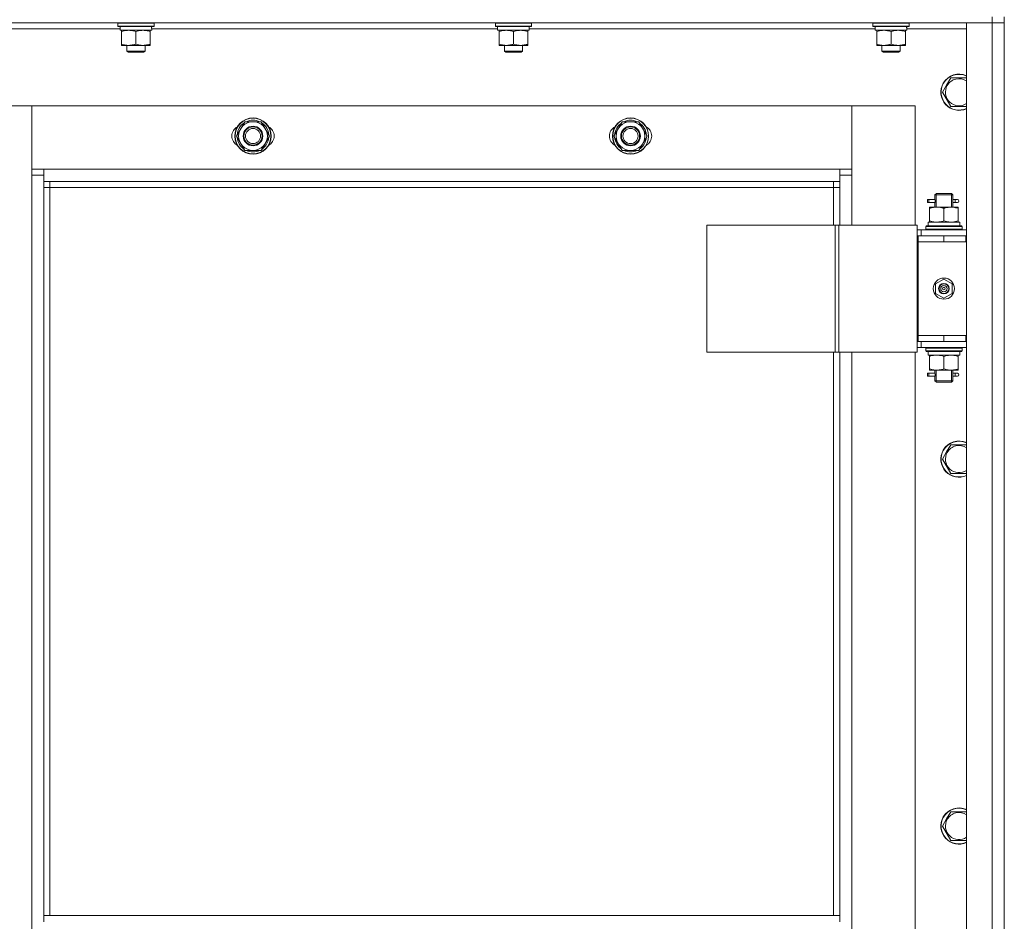
# Model space of a CAD drawing. Units: millimetres. Extents: x 0 to 24363, y -6 to 16800.
# Drawn here: x 3781 to 4433, y 12899 to 13496 of the extents above; entities that cross this region are included whole.
import ezdxf

# ---------------------------------------------------------------- set-up
doc = ezdxf.new("R2010")
doc.units = ezdxf.units.MM
doc.linetypes.add('K5LT_THIN', pattern=[0])
doc.layers.add('R', color=1, linetype='Continuous', true_color=0xff0000)
doc.layers.add('WELDING', color=7, linetype='Continuous', true_color=0xffffff)

msp = doc.modelspace()

# ---------------------------------------------------------------- linework, layer by layer
at = {"layer": 'R', "color": 7, "linetype": 'K5LT_THIN', "lineweight": 18}
for p, q in [((4424.59, 13498.16), (4424.59, 13494.16)), ((4432.59, 13498.16), (4432.59, 13494.16)), ((4424.59, 13494.16), (3040.59, 13494.16)), ((3847.09, 13490.16), (3617.97, 13490.16)), ((3845.59, 13493.86), (3845.77, 13494.16)), ((3845.59, 13491.96), (3845.59, 13493.86)), ((3845.59, 13493.86), (3869.59, 13493.86)), ((3845.59, 13491.96), (3845.77, 13491.66)), ((3845.59, 13491.96), (3869.59, 13491.96)), ((3845.77, 13491.66), (3869.42, 13491.66)), ((3847.09, 13489.16), (3847.09, 13491.66)), ((3868.04, 13491.66), (3867.96, 13490.29)), ((4097.09, 13490.16), (3867.97, 13490.16)), ((3869.59, 13493.86), (3869.42, 13494.16)), ((3869.59, 13491.96), (3869.42, 13491.66)), ((3869.59, 13491.96), (3869.59, 13493.86)), ((4095.59, 13493.86), (4095.77, 13494.16)), ((4095.59, 13491.96), (4095.59, 13493.86)), ((4095.59, 13493.86), (4119.59, 13493.86)), ((4095.59, 13491.96), (4095.77, 13491.66)), ((4095.59, 13491.96), (4119.59, 13491.96)), ((4095.77, 13491.66), (4119.42, 13491.66)), ((4097.09, 13489.16), (4097.09, 13491.66)), ((4118.04, 13491.66), (4117.96, 13490.29)), ((4347.09, 13490.16), (4117.97, 13490.16)), ((4119.59, 13493.86), (4119.42, 13494.16)), ((4119.59, 13491.96), (4119.42, 13491.66)), ((4119.59, 13491.96), (4119.59, 13493.86)), ((4345.59, 13493.86), (4345.77, 13494.16)), ((4345.59, 13491.96), (4345.59, 13493.86)), ((4345.59, 13493.86), (4369.59, 13493.86)), ((4345.59, 13491.96), (4345.77, 13491.66)), ((4345.59, 13491.96), (4369.59, 13491.96)), ((4345.77, 13491.66), (4369.42, 13491.66)), ((4347.09, 13489.16), (4347.09, 13491.66)), ((4368.04, 13491.66), (4367.96, 13490.29)), ((4407.59, 13490.16), (4367.97, 13490.16)), ((4369.59, 13493.86), (4369.42, 13494.16)), ((4369.59, 13491.96), (4369.42, 13491.66)), ((4369.59, 13491.96), (4369.59, 13493.86)), ((4407.59, 13494.16), (4424.59, 13494.16)), ((4407.59, 11702.16), (4407.59, 13494.16)), ((4424.59, 11702.16), (4424.59, 13494.16)), ((4424.59, 13494.16), (4432.59, 13494.16)), ((4432.59, 13494.16), (4424.59, 13494.16)), ((4432.59, 13494.16), (4432.59, 11702.16)), ((4432.59, 13353.16), (4432.59, 13494.16)), ((3847.09, 13489.16), (3868.03, 13489.16)), ((3848.09, 13488.32), (3848.09, 13489.16)), ((3848.09, 13480.01), (3848.09, 13488.32)), ((3857.59, 13480.01), (3857.59, 13488.32)), ((3867.09, 13489.16), (3867.09, 13488.32)), ((3867.09, 13480.01), (3867.09, 13488.32)), ((4097.09, 13489.16), (4118.03, 13489.16)), ((4098.09, 13488.32), (4098.09, 13489.16)), ((4098.09, 13480.01), (4098.09, 13488.32)), ((4107.59, 13480.01), (4107.59, 13488.32)), ((4117.09, 13489.16), (4117.09, 13488.32)), ((4117.09, 13480.01), (4117.09, 13488.32)), ((4347.09, 13489.16), (4368.03, 13489.16)), ((4348.09, 13488.32), (4348.09, 13489.16)), ((4348.09, 13480.01), (4348.09, 13488.32)), ((4357.59, 13480.01), (4357.59, 13488.32)), ((4367.09, 13489.16), (4367.09, 13488.32)), ((4367.09, 13480.01), (4367.09, 13488.32)), ((3848.09, 13479.16), (3848.09, 13480.01)), ((3852.84, 13479.16), (3848.09, 13479.16)), ((3851.59, 13479.16), (3851.59, 13475.24)), ((3862.34, 13479.16), (3852.84, 13479.16)), ((3867.09, 13479.16), (3862.34, 13479.16)), ((3863.59, 13479.16), (3863.59, 13475.24)), ((3867.09, 13480.01), (3867.09, 13479.16)), ((4098.09, 13479.16), (4098.09, 13480.01)), ((4102.84, 13479.16), (4098.09, 13479.16)), ((4101.59, 13479.16), (4101.59, 13475.24)), ((4112.34, 13479.16), (4102.84, 13479.16)), ((4117.09, 13479.16), (4112.34, 13479.16)), ((4113.59, 13479.16), (4113.59, 13475.24)), ((4117.09, 13480.01), (4117.09, 13479.16)), ((4348.09, 13479.16), (4348.09, 13480.01)), ((4352.84, 13479.16), (4348.09, 13479.16)), ((4351.59, 13479.16), (4351.59, 13475.24)), ((4362.34, 13479.16), (4352.84, 13479.16)), ((4367.09, 13479.16), (4362.34, 13479.16)), ((4363.59, 13479.16), (4363.59, 13475.24)), ((4367.09, 13480.01), (4367.09, 13479.16)), ((3863.59, 13475.24), (3851.59, 13475.24)), ((3851.59, 13475.24), (3852.59, 13474.66)), ((3862.59, 13474.66), (3852.59, 13474.66)), ((3863.59, 13475.24), (3862.59, 13474.66)), ((4113.59, 13475.24), (4101.59, 13475.24)), ((4101.59, 13475.24), (4102.59, 13474.66)), ((4112.59, 13474.66), (4102.59, 13474.66)), ((4113.59, 13475.24), (4112.59, 13474.66)), ((4363.59, 13475.24), (4351.59, 13475.24)), ((4351.59, 13475.24), (4352.59, 13474.66)), ((4362.59, 13474.66), (4352.59, 13474.66)), ((4363.59, 13475.24), (4362.59, 13474.66)), ((4394.37, 13452.91), (4397.11, 13457.66)), ((4397.11, 13457.66), (4407.59, 13457.66)), ((4391.62, 13448.16), (4394.37, 13452.91)), ((4397.11, 13438.66), (4391.62, 13448.16)), ((3788.59, 13439.16), (3746.59, 13439.16)), ((3788.59, 13393.16), (3788.59, 13439.16)), ((3788.59, 13439.16), (3788.59, 13397.16)), ((4331.59, 13439.16), (3788.59, 13439.16)), ((4373.59, 13439.16), (4331.59, 13439.16)), ((4331.59, 13439.16), (4331.59, 13393.16)), ((4331.59, 13397.16), (4331.59, 13439.16)), ((4373.59, 13360.16), (4373.59, 13439.16)), ((4407.59, 13438.66), (4397.11, 13438.66)), ((3924.12, 13419.16), (3929.61, 13428.66)), ((3929.61, 13428.66), (3935.09, 13428.66)), ((3935.09, 13428.66), (3940.58, 13428.66)), ((3940.58, 13428.66), (3946.06, 13419.16)), ((4174.12, 13419.16), (4179.61, 13428.66)), ((4179.61, 13428.66), (4185.09, 13428.66)), ((4185.09, 13428.66), (4190.58, 13428.66)), ((4190.58, 13428.66), (4196.06, 13419.16)), ((3929.61, 13409.66), (3924.12, 13419.16)), ((3946.06, 13419.16), (3940.58, 13409.66)), ((3945.54, 13420.18), (3945.48, 13420.18)), ((4179.61, 13409.66), (4174.12, 13419.16)), ((4196.06, 13419.16), (4190.58, 13409.66)), ((4195.54, 13420.18), (4195.48, 13420.18)), ((3944.74, 13416.87), (3945.34, 13416.87)), ((3945.41, 13418.03), (3945.53, 13418.03)), ((4194.74, 13416.87), (4195.34, 13416.87)), ((4195.41, 13418.03), (4195.53, 13418.03)), ((3935.09, 13409.66), (3929.61, 13409.66)), ((3940.58, 13409.66), (3935.09, 13409.66)), ((4185.09, 13409.66), (4179.61, 13409.66)), ((4190.58, 13409.66), (4185.09, 13409.66)), ((3788.59, 13397.16), (3796.59, 13397.16)), ((3788.59, 11803.16), (3788.59, 13393.16)), ((3796.59, 13393.16), (3788.59, 13393.16)), ((3796.59, 13397.16), (4323.59, 13397.16)), ((3796.59, 13397.16), (3796.59, 13389.16)), ((4323.59, 13397.16), (4331.59, 13397.16)), ((4323.59, 13389.16), (4323.59, 13397.16)), ((4331.59, 13393.16), (4323.59, 13393.16)), ((4331.59, 13393.16), (4331.59, 13360.16)), ((4323.59, 13389.16), (3796.59, 13389.16)), ((3796.59, 13389.16), (3796.59, 12903.16)), ((3800.59, 13389.16), (3800.59, 13385.16)), ((4319.59, 13385.16), (4319.59, 13389.16)), ((4323.59, 13360.16), (4323.59, 13389.16)), ((3800.59, 13385.16), (3796.59, 13385.16)), ((4319.59, 13385.16), (3800.59, 13385.16)), ((3800.59, 13385.16), (3800.59, 12903.16)), ((4319.59, 13385.16), (4323.59, 13385.16)), ((4319.59, 13360.16), (4319.59, 13385.16)), ((4386.59, 13380.16), (4387.59, 13381.16)), ((4386.59, 13380.16), (4392.59, 13380.16)), ((4386.59, 13377.66), (4386.59, 13380.16)), ((4387.54, 13380.16), (4387.54, 13381.11)), ((4387.54, 13372.16), (4387.54, 13380.16)), ((4387.59, 13381.16), (4392.59, 13381.16)), ((4392.59, 13381.16), (4397.59, 13381.16)), ((4392.59, 13380.16), (4398.59, 13380.16)), ((4398.59, 13380.16), (4397.59, 13381.16)), ((4397.65, 13380.16), (4397.65, 13381.11)), ((4397.65, 13372.16), (4397.65, 13380.16)), ((4398.59, 13377.66), (4398.59, 13380.16)), ((4381.82, 13375.16), (4381.82, 13377.16)), ((4382.59, 13377.16), (4381.82, 13377.16)), ((4382.59, 13375.16), (4381.82, 13375.16)), ((4382.59, 13377.16), (4382.59, 13375.16)), ((4382.59, 13377.16), (4386.7, 13377.16)), ((4382.59, 13375.16), (4386.7, 13375.16)), ((4386.7, 13377.16), (4384.82, 13377.16)), ((4386.7, 13375.16), (4384.82, 13375.16)), ((4386.59, 13372.16), (4386.59, 13374.66)), ((4398.49, 13377.16), (4400.29, 13377.16)), ((4398.49, 13375.16), (4400.29, 13375.16)), ((4398.59, 13372.16), (4398.59, 13374.66)), ((4400.29, 13377.16), (4401.59, 13377.16)), ((4400.29, 13375.16), (4401.59, 13375.16)), ((4383.09, 13371.32), (4383.09, 13372.16)), ((4383.09, 13372.16), (4387.84, 13372.16)), ((4383.09, 13371.32), (4383.09, 13363.01)), ((4387.84, 13372.16), (4397.34, 13372.16)), ((4392.59, 13371.32), (4392.59, 13363.01)), ((4397.34, 13372.16), (4402.09, 13372.16)), ((4402.09, 13372.16), (4402.09, 13371.32)), ((4402.09, 13371.32), (4402.09, 13363.01)), ((4235.53, 13360.16), (4235.53, 13276.16)), ((4320.66, 13360.16), (4235.53, 13360.16)), ((4320.66, 13360.16), (4320.66, 13276.16)), ((4322.94, 13360.16), (4320.66, 13360.16)), ((4374.94, 13360.16), (4322.94, 13360.16)), ((4322.94, 13360.16), (4322.94, 13276.16)), ((4374.94, 13360.16), (4374.94, 13276.16)), ((4380.59, 13359.36), (4380.77, 13359.66)), ((4404.42, 13359.66), (4380.77, 13359.66)), ((4382.14, 13362.16), (4403.09, 13362.16)), ((4382.22, 13360.79), (4382.15, 13359.66)), ((4383.09, 13362.16), (4383.09, 13363.01)), ((4402.09, 13363.01), (4402.09, 13362.16)), ((4403.09, 13359.66), (4403.09, 13362.16)), ((4404.59, 13359.36), (4404.42, 13359.66)), ((4377.59, 13357.16), (4374.94, 13357.16)), ((4375.59, 13353.16), (4374.94, 13353.16)), ((4375.59, 13353.16), (4392.59, 13353.16)), ((4375.59, 13349.16), (4375.59, 13353.16)), ((4377.59, 13357.16), (4407.59, 13357.16)), ((4377.59, 13353.16), (4377.59, 13357.16)), ((4380.59, 13359.36), (4380.59, 13357.46)), ((4404.59, 13359.36), (4380.59, 13359.36)), ((4404.59, 13357.46), (4380.59, 13357.46)), ((4380.59, 13357.46), (4380.77, 13357.16)), ((4392.59, 13349.16), (4392.59, 13353.16)), ((4392.59, 13353.16), (4407.09, 13353.16)), ((4404.59, 13357.46), (4404.42, 13357.16)), ((4404.59, 13359.36), (4404.59, 13357.46)), ((4407.09, 13349.16), (4407.09, 13353.16)), ((4407.09, 13353.16), (4407.59, 13353.16)), ((4432.59, 13353.16), (4432.59, 13349.16)), ((4392.59, 13349.16), (4375.59, 13349.16)), ((4375.59, 13349.16), (4375.59, 13287.16)), ((4375.59, 13349.16), (4392.59, 13349.16)), ((4392.59, 13349.16), (4407.09, 13349.16)), ((4407.09, 13349.16), (4407.59, 13349.16)), ((4432.59, 13287.16), (4432.59, 13349.16)), ((4387.09, 13321.34), (4392.59, 13324.51)), ((4387.09, 13314.99), (4387.09, 13321.34)), ((4392.59, 13324.51), (4398.09, 13321.34)), ((4398.09, 13321.34), (4398.09, 13314.99)), ((4392.59, 13311.81), (4387.09, 13314.99)), ((4398.09, 13314.99), (4392.59, 13311.81)), ((4374.94, 13283.16), (4375.59, 13283.16)), ((4392.59, 13287.16), (4375.59, 13287.16)), ((4375.59, 13287.16), (4375.59, 13283.16)), ((4392.59, 13287.16), (4375.59, 13287.16)), ((4392.59, 13283.16), (4375.59, 13283.16)), ((4377.59, 13283.16), (4377.59, 13279.16)), ((4407.09, 13287.16), (4392.59, 13287.16)), ((4392.59, 13287.16), (4392.59, 13283.16)), ((4407.09, 13283.16), (4392.59, 13283.16)), ((4407.59, 13287.16), (4407.09, 13287.16)), ((4407.09, 13287.16), (4407.09, 13283.16)), ((4407.59, 13283.16), (4407.09, 13283.16)), ((4432.59, 13287.16), (4432.59, 13283.16)), ((4432.59, 12633.16), (4432.59, 13283.16)), ((4320.66, 13276.16), (4235.53, 13276.16)), ((4319.59, 12903.16), (4319.59, 13276.16)), ((4322.94, 13276.16), (4320.66, 13276.16)), ((4374.94, 13276.16), (4322.94, 13276.16)), ((4323.59, 12903.16), (4323.59, 13276.16)), ((4331.59, 13276.16), (4331.59, 12640.16)), ((4373.59, 12640.16), (4373.59, 13276.16)), ((4374.94, 13279.16), (4377.59, 13279.16)), ((4407.59, 13279.16), (4377.59, 13279.16)), ((4380.59, 13278.86), (4380.77, 13279.16)), ((4380.59, 13278.86), (4380.59, 13276.96)), ((4404.59, 13278.86), (4380.59, 13278.86)), ((4404.59, 13276.96), (4380.59, 13276.96)), ((4380.59, 13276.96), (4380.77, 13276.66)), ((4404.42, 13276.66), (4380.77, 13276.66)), ((4382.14, 13274.16), (4382.22, 13275.55)), ((4403.09, 13276.66), (4403.09, 13274.16)), ((4404.59, 13278.86), (4404.42, 13279.16)), ((4404.59, 13276.96), (4404.42, 13276.66)), ((4404.59, 13278.86), (4404.59, 13276.96)), ((4382.14, 13274.16), (4382.35, 13274.16)), ((4403.09, 13274.16), (4382.35, 13274.16)), ((4383.09, 13273.32), (4383.09, 13274.16)), ((4383.09, 13265.01), (4383.09, 13273.32)), ((4392.59, 13265.01), (4392.59, 13273.32)), ((4402.09, 13274.16), (4402.09, 13273.32)), ((4402.09, 13265.01), (4402.09, 13273.32)), ((4381.82, 13260.16), (4381.82, 13262.16)), ((4382.59, 13262.16), (4381.82, 13262.16)), ((4382.59, 13262.16), (4382.59, 13260.16)), ((4382.59, 13262.16), (4386.7, 13262.16)), ((4383.09, 13264.16), (4383.09, 13265.01)), ((4387.84, 13264.16), (4383.09, 13264.16)), ((4386.7, 13262.16), (4384.82, 13262.16)), ((4386.59, 13262.66), (4386.59, 13264.16)), ((4387.54, 13257.16), (4387.54, 13264.16)), ((4397.34, 13264.16), (4387.84, 13264.16)), ((4402.09, 13264.16), (4397.34, 13264.16)), ((4397.65, 13257.16), (4397.65, 13264.16)), ((4398.49, 13262.16), (4400.29, 13262.16)), ((4398.59, 13262.66), (4398.59, 13264.16)), ((4400.29, 13262.16), (4401.59, 13262.16)), ((4402.09, 13265.01), (4402.09, 13264.16)), ((4382.59, 13260.16), (4381.82, 13260.16)), ((4382.59, 13260.16), (4386.7, 13260.16)), ((4386.7, 13260.16), (4384.82, 13260.16)), ((4386.59, 13257.16), (4386.59, 13259.66)), ((4386.59, 13257.16), (4387.59, 13256.16)), ((4386.59, 13257.16), (4392.59, 13257.16)), ((4387.54, 13257.16), (4387.54, 13256.22)), ((4387.59, 13256.16), (4392.59, 13256.16)), ((4392.59, 13257.16), (4398.59, 13257.16)), ((4392.59, 13256.16), (4397.59, 13256.16)), ((4398.59, 13257.16), (4397.59, 13256.16)), ((4397.65, 13257.16), (4397.65, 13256.22)), ((4398.49, 13260.16), (4400.29, 13260.16)), ((4398.59, 13257.16), (4398.59, 13259.66)), ((4400.29, 13260.16), (4401.59, 13260.16)), ((4391.62, 13205.31), (4394.37, 13210.06)), ((4394.37, 13210.06), (4397.11, 13214.81)), ((4397.11, 13214.81), (4407.59, 13214.81)), ((4397.11, 13195.81), (4391.62, 13205.31)), ((4407.59, 13195.81), (4397.11, 13195.81)), ((4394.37, 12967.2), (4397.11, 12971.95)), ((4397.11, 12971.95), (4407.59, 12971.95)), ((4391.62, 12962.45), (4394.37, 12967.2)), ((4397.11, 12952.95), (4391.62, 12962.45)), ((4407.59, 12952.95), (4397.11, 12952.95)), ((3796.59, 12903.16), (4323.59, 12903.16)), ((3796.59, 12903.16), (3796.59, 12899.16)), ((4323.59, 12903.16), (4323.59, 12899.16))]:
    msp.add_line(p, q, dxfattribs=at)
for centre, radius in [((3935.09, 13419.16), 12), ((3935.09, 13419.16), 11.83), ((3935.09, 13419.16), 6.5), ((3935.09, 13419.16), 6), ((4185.09, 13419.16), 12), ((4185.09, 13419.16), 11.83), ((4185.09, 13419.16), 6.5), ((4185.09, 13419.16), 6), ((3935.09, 13419.16), 5), ((4185.09, 13419.16), 5), ((4392.59, 13318.16), 7), ((4392.59, 13318.16), 3.49), ((4392.59, 13318.16), 3.49), ((4392.59, 13318.16), 3.25), ((4392.59, 13318.16), 3.19), ((4392.59, 13318.16), 3.19), ((4392.59, 13318.16), 2.1), ((4392.59, 13318.16), 0.9)]:
    msp.add_circle(centre, radius, dxfattribs=at)
for centre, radius, start, end in [((4402.59, 13448.16), 12, 65.37568, 150), ((4402.59, 13448.16), 11.83, 64.99048, 150), ((4402.59, 13448.16), 12, 150, 294.62432), ((4402.59, 13448.16), 11.83, 150, 295.00952), ((4402.59, 13448.16), 8.97, 150, 303.8664), ((4402.59, 13448.16), 8.97, 56.1336, 150), ((3928.09, 13419.16), 7, 117.99456, 242.00544), ((3935.09, 13419.16), 10.5, 124.79123, 175.20877), ((3935.09, 13419.16), 9.5, 90, 270), ((3935.09, 13419.16), 10.5, 64.79123, 115.20877), ((3935.09, 13419.16), 9.5, 270, 90), ((3935.09, 13419.16), 10.5, 5.53239, 55.20877), ((3942.09, 13419.16), 7, 297.99456, 62.00544), ((4178.09, 13419.16), 7, 117.99456, 242.00544), ((4185.09, 13419.16), 10.5, 124.79123, 175.20877), ((4185.09, 13419.16), 9.5, 90, 270), ((4185.09, 13419.16), 10.5, 64.79123, 115.20877), ((4185.09, 13419.16), 9.5, 270, 90), ((4185.09, 13419.16), 10.5, 5.53239, 55.20877), ((4192.09, 13419.16), 7, 297.99456, 62.00544), ((3935.09, 13419.16), 10.5, 184.79123, 235.20875), ((4185.09, 13419.16), 10.5, 184.79123, 235.20875), ((3935.09, 13419.16), 10.5, 304.79123, 347.35895), ((3935.09, 13419.16), 10.5, 347.35895, 353.81052), ((4185.09, 13419.16), 10.5, 304.79123, 347.35895), ((4185.09, 13419.16), 10.5, 347.35895, 353.81052), ((3935.09, 13419.16), 10.5, 244.79123, 295.20701), ((4185.09, 13419.16), 10.5, 244.79123, 295.20701), ((4401.59, 13376.16), 1, 270, 90), ((4401.59, 13261.16), 1, 270, 90), ((4402.59, 13205.31), 12, 65.37568, 150), ((4402.59, 13205.31), 11.83, 64.99048, 150), ((4402.59, 13205.31), 12, 150, 294.62432), ((4402.59, 13205.31), 11.83, 150, 295.00952), ((4402.59, 13205.31), 8.97, 150, 303.8664), ((4402.59, 13205.31), 8.97, 56.1336, 150), ((4402.59, 12962.45), 12, 150, 294.62432), ((4402.59, 12962.45), 11.83, 150, 295.00952), ((4402.59, 12962.45), 12, 65.37568, 150), ((4402.59, 12962.45), 11.83, 64.99048, 150), ((4402.59, 12962.45), 8.97, 56.1336, 150), ((4402.59, 12962.45), 8.97, 150, 303.8664)]:
    msp.add_arc(centre, radius, start, end, dxfattribs=at)
for centre, major_axis, ratio, start_param, end_param in [((3857.59, 13486.74), (0, 22.52), 0.466308, -1.46277, -1.350168), ((4107.59, 13486.74), (0, 22.52), 0.466308, -1.46277, -1.350168), ((4357.59, 13486.74), (0, 22.52), 0.466308, -1.46277, -1.350168), ((4400.29, 13376.16), (0, 1), 0.301552, 0, 3.141593), ((4392.59, 13364.33), (0, 22.52), 0.466308, 1.667355, 1.779747), ((4392.59, 13279.09), (0, -22.52), 0.466308, -1.46282, -1.350219), ((4400.29, 13261.16), (0, 1), 0.301552, 0, 3.141593)]:
    msp.add_ellipse(centre, major_axis=major_axis, ratio=ratio, start_param=start_param, end_param=end_param, dxfattribs=at)
at = {"layer": 'WELDING', "color": 7, "linetype": 'K5LT_THIN', "lineweight": 18}
for p, q in [((4386.6, 13374.68), (4386.76, 13375.66)), ((4386.7, 13375.16), (4386.6, 13374.68)), ((4386.78, 13376.16), (4386.61, 13377.61)), ((4386.61, 13377.61), (4386.67, 13377.31)), ((4386.67, 13377.31), (4386.7, 13377.16)), ((4386.76, 13375.66), (4386.78, 13376.16)), ((4398.42, 13376.67), (4398.4, 13376.16)), ((4398.4, 13376.16), (4398.58, 13374.72)), ((4398.59, 13377.64), (4398.42, 13376.67)), ((4398.49, 13377.16), (4398.59, 13377.64)), ((4398.51, 13375.02), (4398.49, 13375.16)), ((4398.58, 13374.72), (4398.51, 13375.02)), ((4386.78, 13261.16), (4386.61, 13262.61)), ((4386.61, 13262.61), (4386.67, 13262.31)), ((4386.67, 13262.31), (4386.7, 13262.16)), ((4398.59, 13262.64), (4398.42, 13261.67)), ((4398.49, 13262.16), (4398.59, 13262.64)), ((4386.6, 13259.68), (4386.76, 13260.66)), ((4386.7, 13260.16), (4386.6, 13259.68)), ((4386.76, 13260.66), (4386.78, 13261.16)), ((4398.42, 13261.67), (4398.4, 13261.16)), ((4398.4, 13261.16), (4398.58, 13259.72)), ((4398.51, 13260.02), (4398.49, 13260.16)), ((4398.58, 13259.72), (4398.51, 13260.02))]:
    msp.add_line(p, q, dxfattribs=at)
for points, knots in [([(3857.59, 13488.32), (3857.03, 13488.5), (3856.22, 13488.74), (3855.22, 13488.94), (3854.63, 13489.04), (3854.11, 13489.1), (3853.58, 13489.15), (3853.05, 13489.17), (3852.52, 13489.16), (3852, 13489.14), (3851.41, 13489.09), (3850.69, 13488.99), (3849.55, 13488.76), (3848.67, 13488.51), (3848.09, 13488.32)], [0, 0, 0, 0, 2.72415, 3.912285, 4.716446, 5.530362, 6.353984, 7.180289, 7.997717, 8.810544, 9.605533, 10.761675, 12.184093, 15, 15, 15, 15]), ([(3867.09, 13488.32), (3866.53, 13488.5), (3865.72, 13488.74), (3864.72, 13488.94), (3864.13, 13489.04), (3863.61, 13489.1), (3863.08, 13489.15), (3862.55, 13489.17), (3862.02, 13489.16), (3861.5, 13489.14), (3860.91, 13489.09), (3860.19, 13488.99), (3859.05, 13488.76), (3858.17, 13488.51), (3857.59, 13488.32)], [0, 0, 0, 0, 2.72415, 3.912285, 4.716446, 5.530362, 6.353984, 7.180289, 7.997717, 8.810544, 9.605533, 10.761675, 12.184093, 15, 15, 15, 15]), ([(4107.59, 13488.32), (4107.03, 13488.5), (4106.22, 13488.74), (4105.22, 13488.94), (4104.63, 13489.04), (4104.11, 13489.1), (4103.58, 13489.15), (4103.05, 13489.17), (4102.52, 13489.16), (4102, 13489.14), (4101.41, 13489.09), (4100.69, 13488.99), (4099.55, 13488.76), (4098.67, 13488.51), (4098.09, 13488.32)], [0, 0, 0, 0, 2.72415, 3.912285, 4.716446, 5.530362, 6.353984, 7.180289, 7.997717, 8.810544, 9.605533, 10.761675, 12.184093, 15, 15, 15, 15]), ([(4117.09, 13488.32), (4116.53, 13488.5), (4115.72, 13488.74), (4114.72, 13488.94), (4114.13, 13489.04), (4113.61, 13489.1), (4113.08, 13489.15), (4112.55, 13489.17), (4112.02, 13489.16), (4111.5, 13489.14), (4110.91, 13489.09), (4110.19, 13488.99), (4109.05, 13488.76), (4108.17, 13488.51), (4107.59, 13488.32)], [0, 0, 0, 0, 2.72415, 3.912285, 4.716446, 5.530362, 6.353984, 7.180289, 7.997717, 8.810544, 9.605533, 10.761675, 12.184093, 15, 15, 15, 15]), ([(4357.59, 13488.32), (4357.03, 13488.5), (4356.22, 13488.74), (4355.22, 13488.94), (4354.63, 13489.04), (4354.11, 13489.1), (4353.58, 13489.15), (4353.05, 13489.17), (4352.52, 13489.16), (4352, 13489.14), (4351.41, 13489.09), (4350.69, 13488.99), (4349.55, 13488.76), (4348.67, 13488.51), (4348.09, 13488.32)], [0, 0, 0, 0, 2.72415, 3.912285, 4.716446, 5.530362, 6.353984, 7.180289, 7.997717, 8.810544, 9.605533, 10.761675, 12.184093, 15, 15, 15, 15]), ([(4367.09, 13488.32), (4366.53, 13488.5), (4365.72, 13488.74), (4364.72, 13488.94), (4364.13, 13489.04), (4363.61, 13489.1), (4363.08, 13489.15), (4362.55, 13489.17), (4362.02, 13489.16), (4361.5, 13489.14), (4360.91, 13489.09), (4360.19, 13488.99), (4359.05, 13488.76), (4358.17, 13488.51), (4357.59, 13488.32)], [0, 0, 0, 0, 2.72415, 3.912285, 4.716446, 5.530362, 6.353984, 7.180289, 7.997717, 8.810544, 9.605533, 10.761675, 12.184093, 15, 15, 15, 15]), ([(3848.09, 13480.01), (3848.59, 13479.85), (3849.35, 13479.62), (3850.32, 13479.41), (3850.99, 13479.3), (3851.6, 13479.22), (3852.22, 13479.17), (3852.64, 13479.16), (3852.84, 13479.16)], [0, 0, 0, 0, 2.905563, 4.375924, 5.511195, 6.679161, 7.850161, 9, 9, 9, 9]), ([(3852.84, 13479.16), (3853.06, 13479.16), (3853.49, 13479.18), (3854.13, 13479.23), (3854.77, 13479.31), (3855.57, 13479.45), (3856.51, 13479.67), (3857.24, 13479.9), (3857.59, 13480.01)], [0, 0, 0, 0, 1.192024, 2.404251, 3.60809, 4.765234, 6.955738, 9, 9, 9, 9]), ([(3857.59, 13480.01), (3858.09, 13479.85), (3858.85, 13479.62), (3859.82, 13479.41), (3860.49, 13479.3), (3861.1, 13479.22), (3861.72, 13479.17), (3862.14, 13479.16), (3862.34, 13479.16)], [0, 0, 0, 0, 2.905563, 4.375924, 5.511195, 6.679161, 7.850161, 9, 9, 9, 9]), ([(3862.34, 13479.16), (3862.56, 13479.16), (3862.99, 13479.18), (3863.63, 13479.23), (3864.27, 13479.31), (3865.07, 13479.45), (3866.01, 13479.67), (3866.74, 13479.9), (3867.09, 13480.01)], [0, 0, 0, 0, 1.192024, 2.404251, 3.60809, 4.765234, 6.955738, 9, 9, 9, 9]), ([(4098.09, 13480.01), (4098.59, 13479.85), (4099.35, 13479.62), (4100.32, 13479.41), (4100.99, 13479.3), (4101.6, 13479.22), (4102.22, 13479.17), (4102.64, 13479.16), (4102.84, 13479.16)], [0, 0, 0, 0, 2.905563, 4.375924, 5.511195, 6.679161, 7.850161, 9, 9, 9, 9]), ([(4102.84, 13479.16), (4103.06, 13479.16), (4103.49, 13479.18), (4104.13, 13479.23), (4104.77, 13479.31), (4105.57, 13479.45), (4106.51, 13479.67), (4107.24, 13479.9), (4107.59, 13480.01)], [0, 0, 0, 0, 1.192024, 2.404251, 3.60809, 4.765234, 6.955738, 9, 9, 9, 9]), ([(4107.59, 13480.01), (4108.09, 13479.85), (4108.85, 13479.62), (4109.82, 13479.41), (4110.49, 13479.3), (4111.1, 13479.22), (4111.72, 13479.17), (4112.14, 13479.16), (4112.34, 13479.16)], [0, 0, 0, 0, 2.905563, 4.375924, 5.511195, 6.679161, 7.850161, 9, 9, 9, 9]), ([(4112.34, 13479.16), (4112.56, 13479.16), (4112.99, 13479.18), (4113.63, 13479.23), (4114.27, 13479.31), (4115.07, 13479.45), (4116.01, 13479.67), (4116.74, 13479.9), (4117.09, 13480.01)], [0, 0, 0, 0, 1.192024, 2.404251, 3.60809, 4.765234, 6.955738, 9, 9, 9, 9]), ([(4348.09, 13480.01), (4348.59, 13479.85), (4349.35, 13479.62), (4350.32, 13479.41), (4350.99, 13479.3), (4351.6, 13479.22), (4352.22, 13479.17), (4352.64, 13479.16), (4352.84, 13479.16)], [0, 0, 0, 0, 2.905563, 4.375924, 5.511195, 6.679161, 7.850161, 9, 9, 9, 9]), ([(4352.84, 13479.16), (4353.06, 13479.16), (4353.49, 13479.18), (4354.13, 13479.23), (4354.77, 13479.31), (4355.57, 13479.45), (4356.51, 13479.67), (4357.24, 13479.9), (4357.59, 13480.01)], [0, 0, 0, 0, 1.192024, 2.404251, 3.60809, 4.765234, 6.955738, 9, 9, 9, 9]), ([(4357.59, 13480.01), (4358.09, 13479.85), (4358.85, 13479.62), (4359.82, 13479.41), (4360.49, 13479.3), (4361.1, 13479.22), (4361.72, 13479.17), (4362.14, 13479.16), (4362.34, 13479.16)], [0, 0, 0, 0, 2.905563, 4.375924, 5.511195, 6.679161, 7.850161, 9, 9, 9, 9]), ([(4362.34, 13479.16), (4362.56, 13479.16), (4362.99, 13479.18), (4363.63, 13479.23), (4364.27, 13479.31), (4365.07, 13479.45), (4366.01, 13479.67), (4366.74, 13479.9), (4367.09, 13480.01)], [0, 0, 0, 0, 1.192024, 2.404251, 3.60809, 4.765234, 6.955738, 9, 9, 9, 9]), ([(4387.84, 13372.16), (4387.56, 13372.16), (4387.09, 13372.15), (4386.43, 13372.09), (4385.95, 13372.02), (4385.24, 13371.9), (4384.32, 13371.7), (4383.5, 13371.45), (4383.09, 13371.32)], [0, 0, 0, 0, 1.548206, 2.616755, 3.724998, 4.291764, 6.613357, 9, 9, 9, 9]), ([(4392.59, 13371.32), (4392.16, 13371.46), (4391.42, 13371.68), (4390.41, 13371.91), (4389.59, 13372.05), (4388.85, 13372.13), (4388.27, 13372.16), (4387.94, 13372.16), (4387.84, 13372.16)], [0, 0, 0, 0, 2.494996, 4.309231, 5.73815, 7.133977, 8.472011, 9, 9, 9, 9]), ([(4397.34, 13372.16), (4397.13, 13372.16), (4396.7, 13372.15), (4396.05, 13372.1), (4395.42, 13372.02), (4394.62, 13371.88), (4393.68, 13371.66), (4392.94, 13371.43), (4392.59, 13371.32)], [0, 0, 0, 0, 1.192024, 2.404251, 3.60809, 4.765234, 6.955738, 9, 9, 9, 9]), ([(4402.09, 13371.32), (4401.6, 13371.48), (4400.84, 13371.7), (4399.87, 13371.92), (4399.2, 13372.03), (4398.58, 13372.11), (4397.96, 13372.15), (4397.55, 13372.16), (4397.34, 13372.16)], [0, 0, 0, 0, 2.905563, 4.375924, 5.511195, 6.679161, 7.850161, 9, 9, 9, 9]), ([(4383.09, 13363.01), (4383.59, 13362.85), (4384.35, 13362.62), (4385.32, 13362.41), (4385.99, 13362.3), (4386.6, 13362.22), (4387.22, 13362.17), (4387.64, 13362.16), (4387.84, 13362.16)], [0, 0, 0, 0, 2.905563, 4.375924, 5.511195, 6.679161, 7.850161, 9, 9, 9, 9]), ([(4387.84, 13362.16), (4388.06, 13362.16), (4388.49, 13362.18), (4389.13, 13362.23), (4389.77, 13362.31), (4390.57, 13362.45), (4391.51, 13362.67), (4392.24, 13362.9), (4392.59, 13363.01)], [0, 0, 0, 0, 1.192024, 2.404251, 3.60809, 4.765234, 6.955738, 9, 9, 9, 9]), ([(4392.59, 13363.01), (4393.15, 13362.83), (4393.97, 13362.59), (4394.96, 13362.38), (4395.56, 13362.29), (4396.08, 13362.22), (4396.61, 13362.18), (4397.13, 13362.16), (4397.66, 13362.16), (4398.18, 13362.19), (4398.77, 13362.24), (4399.49, 13362.34), (4400.63, 13362.56), (4401.51, 13362.82), (4402.09, 13363.01)], [0, 0, 0, 0, 2.72415, 3.912285, 4.716446, 5.530362, 6.353984, 7.180289, 7.997717, 8.810544, 9.605533, 10.761675, 12.184093, 15, 15, 15, 15]), ([(4392.59, 13273.32), (4392.03, 13273.5), (4391.22, 13273.74), (4390.22, 13273.94), (4389.63, 13274.04), (4389.11, 13274.1), (4388.58, 13274.15), (4388.05, 13274.17), (4387.52, 13274.16), (4387, 13274.14), (4386.41, 13274.09), (4385.69, 13273.99), (4384.55, 13273.76), (4383.67, 13273.51), (4383.09, 13273.32)], [0, 0, 0, 0, 2.72415, 3.912285, 4.716446, 5.530362, 6.353984, 7.180289, 7.997717, 8.810544, 9.605533, 10.761675, 12.184093, 15, 15, 15, 15]), ([(4397.34, 13274.16), (4397.06, 13274.16), (4396.59, 13274.15), (4395.93, 13274.09), (4395.45, 13274.02), (4394.74, 13273.9), (4393.82, 13273.7), (4393, 13273.45), (4392.59, 13273.32)], [0, 0, 0, 0, 1.548206, 2.616755, 3.724998, 4.291764, 6.613357, 9, 9, 9, 9]), ([(4402.09, 13273.32), (4401.66, 13273.46), (4400.92, 13273.68), (4399.91, 13273.91), (4399.09, 13274.05), (4398.35, 13274.13), (4397.77, 13274.16), (4397.44, 13274.16), (4397.34, 13274.16)], [0, 0, 0, 0, 2.494996, 4.309231, 5.73815, 7.133977, 8.472011, 9, 9, 9, 9]), ([(4383.09, 13265.01), (4383.59, 13264.85), (4384.35, 13264.62), (4385.32, 13264.41), (4385.99, 13264.3), (4386.6, 13264.22), (4387.22, 13264.17), (4387.64, 13264.16), (4387.84, 13264.16)], [0, 0, 0, 0, 2.905563, 4.375924, 5.511195, 6.679161, 7.850161, 9, 9, 9, 9]), ([(4387.84, 13264.16), (4388.06, 13264.16), (4388.49, 13264.18), (4389.13, 13264.23), (4389.77, 13264.31), (4390.57, 13264.45), (4391.51, 13264.67), (4392.24, 13264.9), (4392.59, 13265.01)], [0, 0, 0, 0, 1.192024, 2.404251, 3.60809, 4.765234, 6.955738, 9, 9, 9, 9]), ([(4392.59, 13265.01), (4393.09, 13264.85), (4393.85, 13264.62), (4394.82, 13264.41), (4395.49, 13264.3), (4396.1, 13264.22), (4396.72, 13264.17), (4397.14, 13264.16), (4397.34, 13264.16)], [0, 0, 0, 0, 2.905563, 4.375924, 5.511195, 6.679161, 7.850161, 9, 9, 9, 9]), ([(4397.34, 13264.16), (4397.56, 13264.16), (4397.99, 13264.18), (4398.63, 13264.23), (4399.27, 13264.31), (4400.07, 13264.45), (4401.01, 13264.67), (4401.74, 13264.9), (4402.09, 13265.01)], [0, 0, 0, 0, 1.192024, 2.404251, 3.60809, 4.765234, 6.955738, 9, 9, 9, 9])]:
    msp.add_open_spline(points, degree=3, knots=knots, dxfattribs=at)

doc.saveas('drawing.dxf')
